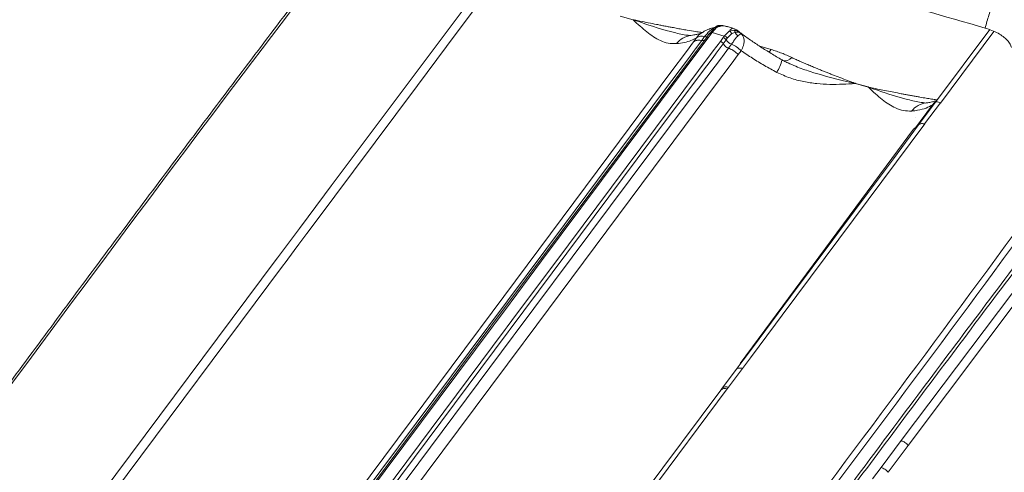
# Model space of a CAD drawing. Units: millimetres. Extents: x -534 to 6790, y -8654 to -5684.
# Drawn here: x 2724 to 2868, y -6142 to -6076 of the extents above; entities that cross this region are included whole.
import ezdxf

# ---------------------------------------------------------------- set-up
doc = ezdxf.new("R2010")
doc.units = ezdxf.units.MM
doc.header["$MEASUREMENT"] = 0
for name, color, linetype in [('Telha Dupla acabamento', 7, 'Continuous'), ('Telhas Advance', 1, 'Continuous'), ('Telhão', 1, 'Continuous')]:
    doc.layers.add(name, color=color, linetype=linetype)

msp = doc.modelspace()

# ---------------------------------------------------------------- linework, layer by layer
at = {"layer": 'Telha Dupla acabamento', "linetype": 'Continuous', "lineweight": 15}
for p, q in [((2811.58, -6075.69), (2813.43, -6076.22)), ((2813.43, -6076.22), (2813.47, -6076.24)), ((2813.61, -6076.26), (2813.49, -6076.21)), ((2824.5, -6078.34), (2824.07, -6078.92)), ((2824.38, -6078.86), (2824.81, -6078.29)), ((2824.66, -6078.13), (2824.5, -6078.34)), ((2825.2, -6077.52), (2824.63, -6078.2)), ((2824.97, -6078.08), (2825.6, -6077.35)), ((2826.74, -6078.59), (2824.97, -6078.08)), ((2825.32, -6077.38), (2825.04, -6077.5)), ((2825.6, -6077.35), (2825.87, -6077.08)), ((2825.87, -6077.08), (2825.92, -6077.09)), ((2826.74, -6078.59), (2827.47, -6077.89)), ((2827.81, -6078.27), (2827.17, -6078.92)), ((2827.98, -6077.43), (2827.2, -6077.21)), ((2827.47, -6077.89), (2828.13, -6077.73)), ((2828.31, -6078.04), (2827.81, -6078.27)), ((2828.62, -6077.76), (2828.71, -6077.9)), ((2865.44, -6077.66), (2857.53, -6088.24)), ((2866.05, -6077.91), (2858.25, -6088.35)), ((2822.68, -6078.85), (2822.25, -6079.43)), ((2823.87, -6078.67), (2823.45, -6079.24)), ((2824.38, -6078.86), (2824.38, -6078.86)), ((2826.16, -6079.37), (2826.58, -6078.8)), ((2826.16, -6079.37), (2826.16, -6079.37)), ((2827.01, -6079.13), (2826.58, -6079.71)), ((2827.17, -6078.92), (2827.01, -6079.13)), ((2827.78, -6079.78), (2827.35, -6080.36)), ((2829.18, -6080.72), (2828.76, -6081.29)), ((2833.57, -6080.56), (2831.9, -6080.08)), ((2845.7, -6085.45), (2845.84, -6085.47)), ((2845.86, -6085.51), (2845.82, -6085.5)), ((2847.71, -6086.04), (2845.86, -6085.51)), ((2845.88, -6085.48), (2847.73, -6086.01)), ((2847.75, -6086.06), (2847.71, -6086.04)), ((2847.78, -6086.03), (2847.89, -6086.08)), ((2854.62, -6091.98), (2857.34, -6088.32)), ((2855.03, -6091.54), (2857.47, -6088.27)), ((2858.23, -6088.33), (2855.94, -6091.4)), ((2857.34, -6088.32), (2857.11, -6088.59)), ((2857.69, -6087.99), (2857.34, -6088.32)), ((2857.36, -6088.39), (2857.4, -6088.35)), ((2857.75, -6087.95), (2857.69, -6087.99)), ((2858.25, -6088.35), (2858.23, -6088.33)), ((2854.56, -6090.41), (2854.56, -6090.39)), ((2854.33, -6092.18), (2854.94, -6091.65)), ((2854.94, -6091.65), (2855.05, -6091.53)), ((2854.94, -6091.65), (2855.03, -6091.54)), ((2855.95, -6091.4), (2855.94, -6091.4)), ((2855.94, -6091.4), (2855.94, -6091.4)), ((2763.64, -6108.18), (2761.6, -6110.9)), ((2764.73, -6108.92), (2765.89, -6107.38)), ((2761.4, -6111.17), (2712.5, -6176.63)), ((2761.6, -6110.9), (2761.4, -6111.17)), ((2713.6, -6177.37), (2762.5, -6111.91)), ((2762.5, -6111.91), (2762.7, -6111.65)), ((2792.12, -6121.21), (2744.35, -6185.16)), ((2792.72, -6120.88), (2744.95, -6184.82)), ((2745.26, -6184.77), (2793.03, -6120.82)), ((2747.03, -6185.27), (2794.81, -6121.33)), ((2791.21, -6121.09), (2790.92, -6121.47)), ((2792.41, -6120.83), (2792.12, -6121.21)), ((2793.01, -6120.49), (2792.72, -6120.88)), ((2793.03, -6120.82), (2793.32, -6120.44)), ((2794.81, -6121.33), (2795.09, -6120.94)), ((2795.52, -6121.29), (2795.23, -6121.67)), ((2790.92, -6121.47), (2743.14, -6185.42)), ((2795.23, -6121.67), (2747.46, -6185.62)), ((2795.98, -6122.32), (2748.2, -6186.26)), ((2796.27, -6121.93), (2795.98, -6122.32)), ((2797.43, -6123.34), (2749.65, -6187.28)), ((2797.71, -6122.95), (2797.43, -6123.34)), ((2828.47, -6127.18), (2829.62, -6125.63)), ((2829.4, -6127.02), (2827.37, -6129.74)), ((2827.17, -6130), (2778.26, -6195.46)), ((2826.24, -6130.17), (2826.44, -6129.9)), ((2827.37, -6129.74), (2827.17, -6130)), ((2777.34, -6195.63), (2826.24, -6130.17))]:
    msp.add_line(p, q, dxfattribs=at)
at = {"layer": 'Telha Dupla acabamento', "linetype": 'Continuous', "lineweight": 15, "flags": 128}
for points in [[(2790.28, -6072.59), (2769.44, -6100.42), (2768.48, -6101.72), (2764.79, -6106.64), (2763.64, -6108.18)], [(2765.89, -6107.38), (2767.24, -6105.56), (2772.67, -6098.28), (2782, -6085.78), (2787.65, -6078.2), (2791.33, -6073.27)], [(2824.66, -6078.13), (2824.64, -6078.16), (2824.63, -6078.2)], [(2825.26, -6077.44), (2825.23, -6077.47), (2825.2, -6077.52)], [(2822.25, -6079.42), (2821.21, -6080.82), (2818.95, -6083.85), (2809.91, -6095.99), (2791.21, -6121.09)], [(2823.45, -6079.24), (2822.54, -6080.45), (2822.41, -6080.63), (2821.5, -6081.84), (2817.89, -6086.69), (2803.43, -6106.06), (2792.41, -6120.83)], [(2824.07, -6078.92), (2817.38, -6087.87), (2793.01, -6120.49)], [(2793.32, -6120.44), (2794.68, -6118.62), (2800.1, -6111.36), (2823.34, -6080.25), (2824.38, -6078.86)], [(2795.09, -6120.94), (2796.45, -6119.13), (2801.88, -6111.87), (2825.11, -6080.76), (2826.16, -6079.37)], [(2826.58, -6079.71), (2826.13, -6080.31), (2825.54, -6081.1), (2825.09, -6081.71), (2823.28, -6084.13), (2816.05, -6093.81), (2795.52, -6121.29)], [(2827.35, -6080.36), (2826.45, -6081.57), (2826.31, -6081.75), (2825.4, -6082.96), (2821.78, -6087.8), (2807.3, -6107.17), (2796.27, -6121.93)], [(2833.57, -6080.56), (2833.38, -6080.79), (2833.21, -6080.94)], [(2828.76, -6081.29), (2827.72, -6082.69), (2825.46, -6085.72), (2816.42, -6097.85), (2797.71, -6122.95)], [(2854.59, -6091.97), (2855.3, -6091.02), (2857.11, -6088.59)], [(2829.03, -6126.29), (2851.17, -6096.45), (2854.33, -6092.18)], [(2855.95, -6091.4), (2835.18, -6119.26), (2834.22, -6120.55), (2830.55, -6125.47), (2829.4, -6127.02)], [(2829.62, -6125.63), (2830.98, -6123.82), (2836.4, -6116.54), (2845.73, -6104.04), (2851.38, -6096.46), (2855.05, -6091.53)], [(2762.7, -6111.65), (2764.06, -6109.83), (2764.73, -6108.92)], [(2826.44, -6129.9), (2827.79, -6128.09), (2828.47, -6127.18)]]:
    msp.add_lwpolyline(points, dxfattribs=at)
at = {"layer": 'Telha Dupla acabamento', "linetype": 'Continuous', "lineweight": 15}
for centre, radius, start, end in [((6439.25, -8868.47), 4616.78, 142.42521, 144.24294), ((2815.75, -6077.91), 2.87, 143.2382, 143.9398), ((2815.55, -6078.18), 2.85, 136.1357, 136.8806), ((2824.69, -6078.53), 0.269, 64.5018, 136.4073), ((2824.85, -6078.32), 0.269, 64.425, 135.4639), ((2824.99, -6076.8), 0.702, 274.178, 290.3465), ((2825.5, -6077.69), 0.353, 74.0023, 133.5297), ((2825.86, -6077.51), 0.432, 89.9343, 113.4297), ((2827.25, -6078.43), 0.586, 16.1668, 68.1725), ((2827.85, -6078.11), 0.473, 8.4281, 52.7584), ((2829.4, -6077.6), 1.17, 201.6759, 234.6022), ((2828.48, -6078.09), 0.3, 15.1081, 40.1066), ((2822.31, -6081.75), 3.27, 97.6788, 141.0186), ((2823.48, -6080.07), 1.46, 74.396, 123.5764), ((2824.03, -6078.06), 0.625, 255.4315, 296.0139), ((2826.37, -6079.5), 0.735, 29.7786, 73.2746), ((2826.53, -6079.29), 0.733, 29.7636, 73.4318), ((2828.29, -6078.4), 1.48, 209.8413, 249.6323), ((2826.41, -6083.37), 3.83, 43.6675, 69.1176), ((2829.53, -6080.73), 5.78, 326.9877, 346.5934), ((2835.6, -6080.94), 1.25, 252.7992, 321.4459), ((2848.47, -6086.93), 3.01, 151.0736, 151.7141), ((2848.18, -6087.2), 2.87, 143.2382, 143.9398), ((2850.03, -6087.73), 2.87, 143.2382, 143.9398), ((2849.83, -6088), 2.85, 136.1403, 136.8854), ((2856.59, -6091.57), 3.27, 97.4919, 141.0785), ((-862.9, -3364.13), 4631.7, 322.2312, 323.94895), ((-868.6, -3359.93), 4639.67, 322.2326, 323.95687), ((2826.83, -6130.79), 0.854, 66.6435, 133.4987), ((2827.03, -6130.53), 0.855, 66.7109, 133.4798)]:
    msp.add_arc(centre, radius, start, end, dxfattribs=at)
for points, knots in [([(2779.86, -6053.08), (2775.33, -6058.98), (2765.75, -6071.46), (2751.28, -6090.58), (2736.41, -6110.42), (2721.68, -6130.3), (2706.94, -6150.41), (2697.19, -6163.91), (2692.25, -6170.75)], [0, 0, 0, 0, 0.151158, 0.319964, 0.48877, 0.657576, 0.826382, 1, 1, 1, 1]), ([(2813.47, -6076.24), (2814.12, -6076.85), (2815.12, -6077.79), (2816.42, -6078.72), (2817.46, -6079.29), (2818.56, -6079.69), (2819.36, -6079.69), (2819.77, -6079.69)], [0, 0, 0, 0, 0.316621, 0.479165, 0.641651, 0.819049, 1, 1, 1, 1]), ([(2813.47, -6076.24), (2813.49, -6076.24), (2813.53, -6076.24), (2813.57, -6076.25), (2813.61, -6076.26), (2813.61, -6076.26)], [0, 0, 0, 0, 0.352527, 0.858758, 1, 1, 1, 1]), ([(2823.64, -6078.09), (2823.53, -6078.07), (2823.17, -6078.02), (2822.4, -6077.91), (2821.6, -6077.78), (2820.93, -6077.66), (2820.52, -6077.59), (2819.98, -6077.49), (2819.38, -6077.38), (2818.7, -6077.25), (2818.09, -6077.14), (2817.48, -6077.02), (2816.67, -6076.86), (2815.66, -6076.66), (2814.58, -6076.45), (2813.9, -6076.31), (2813.62, -6076.26), (2813.61, -6076.26)], [0, 0, 0, 0, 0.030536, 0.106788, 0.227056, 0.267146, 0.307236, 0.347325, 0.427594, 0.488652, 0.549711, 0.610769, 0.671827, 0.793943, 0.916092, 0.998139, 1, 1, 1, 1]), ([(2813.61, -6076.26), (2813.62, -6076.26), (2813.71, -6076.29), (2814.31, -6076.51), (2816.25, -6077.2), (2818.74, -6077.92), (2820.76, -6078.41), (2821.44, -6078.48), (2821.48, -6078.48)], [0, 0, 0, 0, 0.0022356, 0.034465, 0.2295286, 0.7428182, 0.9868578, 1, 1, 1, 1]), ([(2823.55, -6078.06), (2823.52, -6078.07), (2823.47, -6078.1), (2823.24, -6078.21), (2822.86, -6078.33), (2822.4, -6078.43), (2822.02, -6078.47), (2821.86, -6078.49)], [0, 0, 0, 0, 0.194117, 0.4051, 0.627124, 0.852295, 1, 1, 1, 1]), ([(2823.56, -6078.09), (2823.49, -6078.12), (2823.12, -6078.29), (2822.88, -6078.6), (2822.68, -6078.85)], [0, 0, 0, 0, 0.180805, 1, 1, 1, 1]), ([(2825.36, -6077.35), (2825.33, -6077.35), (2825.04, -6077.39), (2824.51, -6077.57), (2823.93, -6077.8), (2823.64, -6078.01), (2823.55, -6078.07)], [0, 0, 0, 0, 0.039876, 0.444746, 0.84298, 1, 1, 1, 1]), ([(2825.04, -6077.5), (2825.03, -6077.51), (2824.77, -6077.69), (2824.33, -6078.09), (2823.99, -6078.53), (2823.87, -6078.67)], [0, 0, 0, 0, 0.035993, 0.692477, 1, 1, 1, 1]), ([(2824.81, -6078.29), (2824.85, -6078.23), (2824.9, -6078.16), (2824.95, -6078.09), (2824.97, -6078.08)], [0, 0, 0, 0, 0.763473, 1, 1, 1, 1]), ([(2825.69, -6077.12), (2825.67, -6077.13), (2825.57, -6077.17), (2825.45, -6077.27), (2825.32, -6077.38), (2825.26, -6077.44)], [0, 0, 0, 0, 0.128258, 0.580316, 1, 1, 1, 1]), ([(2825.6, -6077.35), (2825.62, -6077.34), (2825.83, -6077.25), (2826.26, -6077.13), (2826.79, -6077.08), (2827.08, -6077.21), (2827.18, -6077.26)], [0, 0, 0, 0, 0.035191, 0.407161, 0.793984, 1, 1, 1, 1]), ([(2825.91, -6077.07), (2825.87, -6077.07), (2825.79, -6077.07), (2825.72, -6077.11), (2825.69, -6077.12)], [0, 0, 0, 0, 0.576186, 1, 1, 1, 1]), ([(2827.19, -6077.22), (2827.1, -6077.19), (2826.75, -6077.08), (2826.31, -6077.03), (2825.98, -6077.07), (2825.92, -6077.08)], [0, 0, 0, 0, 0.221382, 0.851828, 1, 1, 1, 1]), ([(2827.47, -6077.89), (2827.48, -6077.88), (2827.57, -6077.74), (2827.73, -6077.55), (2827.9, -6077.4), (2827.95, -6077.46), (2827.96, -6077.49)], [0, 0, 0, 0, 0.035191, 0.407161, 0.793984, 1, 1, 1, 1]), ([(2828.62, -6077.76), (2828.5, -6077.68), (2828.3, -6077.53), (2828.07, -6077.47), (2827.97, -6077.45)], [0, 0, 0, 0, 0.603275, 1, 1, 1, 1]), ([(2828.13, -6077.73), (2828.29, -6077.75), (2828.49, -6077.77), (2828.67, -6077.88), (2828.71, -6077.9)], [0, 0, 0, 0, 0.821998, 1, 1, 1, 1]), ([(2828.77, -6078.02), (2828.65, -6078), (2828.51, -6077.99), (2828.34, -6078.03), (2828.31, -6078.04)], [0, 0, 0, 0, 0.838106, 1, 1, 1, 1]), ([(2835.16, -6082.06), (2835.09, -6082.02), (2834.47, -6081.69), (2833.36, -6081.01), (2831.82, -6080.05), (2830.37, -6079.06), (2829.31, -6078.29), (2828.75, -6077.85), (2828.63, -6077.75)], [0, 0, 0, 0, 0.029907, 0.258707, 0.486162, 0.711108, 0.933005, 1, 1, 1, 1]), ([(2828.71, -6077.9), (2828.86, -6078), (2829.02, -6078.1), (2829.18, -6078.2), (2829.18, -6078.2)], [0, 0, 0, 0, 0.9886616, 1, 1, 1, 1]), ([(2829.18, -6078.2), (2829.18, -6078.2), (2829.14, -6078.21), (2829.05, -6078.29), (2828.82, -6078.48), (2828.72, -6078.56)], [0, 0, 0, 0, 0.0045901, 0.6020427, 1, 1, 1, 1]), ([(2829.18, -6078.2), (2829.18, -6078.2), (2829.17, -6078.2), (2829.16, -6078.19), (2829.12, -6078.17), (2828.99, -6078.1), (2828.86, -6078.05), (2828.77, -6078.02)], [0, 0, 0, 0, 0.01031, 0.036623, 0.109333, 0.333955, 1, 1, 1, 1]), ([(2829.18, -6078.2), (2829.35, -6078.44), (2829.68, -6078.91), (2829.62, -6079.84), (2829.31, -6080.46), (2829.18, -6080.72)], [0, 0, 0, 0, 0.370786, 0.739337, 1, 1, 1, 1]), ([(2819.77, -6079.69), (2820.15, -6079.64), (2820.93, -6079.55), (2821.91, -6079.27), (2822.42, -6078.99), (2822.68, -6078.85)], [0, 0, 0, 0, 0.330243, 0.663337, 1, 1, 1, 1]), ([(2821.86, -6078.51), (2821.86, -6078.51), (2821.78, -6078.53), (2821.7, -6078.53), (2821.53, -6078.5), (2821.48, -6078.49)], [0, 0, 0, 0, 0.007493, 0.701114, 1, 1, 1, 1]), ([(2822.25, -6079.42), (2822.39, -6079.34), (2822.68, -6079.18), (2823.14, -6079.18), (2823.4, -6079.23), (2823.45, -6079.24)], [0, 0, 0, 0, 0.455694, 0.911389, 1, 1, 1, 1]), ([(2823.87, -6079.18), (2823.84, -6079.2), (2823.76, -6079.26), (2823.6, -6079.26), (2823.48, -6079.24), (2823.45, -6079.24)], [0, 0, 0, 0, 0.27694, 0.801053, 1, 1, 1, 1]), ([(2824.08, -6078.92), (2824.08, -6078.91), (2824.1, -6078.88), (2824.17, -6078.84), (2824.27, -6078.83), (2824.35, -6078.85), (2824.38, -6078.86)], [0, 0, 0, 0, 0.09158, 0.429203, 0.766826, 1, 1, 1, 1]), ([(2826.58, -6079.71), (2826.56, -6079.67), (2826.51, -6079.59), (2826.39, -6079.48), (2826.27, -6079.4), (2826.19, -6079.38), (2826.16, -6079.37)], [0, 0, 0, 0, 0.270956, 0.541912, 0.812868, 1, 1, 1, 1]), ([(2826.58, -6078.8), (2826.62, -6078.74), (2826.68, -6078.67), (2826.73, -6078.6), (2826.74, -6078.59)], [0, 0, 0, 0, 0.763473, 1, 1, 1, 1]), ([(2826.58, -6079.71), (2826.63, -6079.79), (2826.74, -6079.95), (2826.98, -6080.16), (2827.19, -6080.29), (2827.32, -6080.34), (2827.35, -6080.36)], [0, 0, 0, 0, 0.295894, 0.591788, 0.887682, 1, 1, 1, 1]), ([(2828.72, -6078.56), (2828.71, -6078.57), (2828.48, -6078.75), (2828.2, -6079.2), (2827.88, -6079.64), (2827.78, -6079.78)], [0, 0, 0, 0, 0.035993, 0.692477, 1, 1, 1, 1]), ([(2828.76, -6081.29), (2828.57, -6081.11), (2828.18, -6080.75), (2827.67, -6080.48), (2827.4, -6080.37), (2827.35, -6080.36)], [0, 0, 0, 0, 0.4556943, 0.9113885, 1, 1, 1, 1]), ([(2834.38, -6083.88), (2833.78, -6083.55), (2832.57, -6082.89), (2830.83, -6081.83), (2829.73, -6081.09), (2829.18, -6080.72)], [0, 0, 0, 0, 0.330243, 0.663337, 1, 1, 1, 1]), ([(2833.57, -6080.56), (2833.83, -6080.64), (2834.23, -6080.76), (2834.74, -6080.94), (2835.24, -6081.13), (2835.86, -6081.38), (2836.34, -6081.61), (2836.58, -6081.72)], [0, 0, 0, 0, 0.2484296, 0.3726006, 0.4968694, 0.7452817, 1, 1, 1, 1]), ([(2836.02, -6082.5), (2835.82, -6082.41), (2835.52, -6082.29), (2835.24, -6082.12), (2835.16, -6082.06)], [0, 0, 0, 0, 0.683853, 1, 1, 1, 1]), ([(2845.7, -6085.45), (2845.7, -6085.45), (2845.6, -6085.43), (2844.93, -6085.28), (2842.79, -6084.8), (2840.02, -6084.03), (2837.45, -6083.16), (2836.4, -6082.66), (2836.03, -6082.48)], [0, 0, 0, 0, 0.0019902, 0.0306812, 0.2043292, 0.6612659, 0.8791847, 1, 1, 1, 1]), ([(2836.58, -6081.72), (2836.79, -6081.82), (2837.21, -6082.02), (2837.87, -6082.32), (2838.43, -6082.56), (2839.01, -6082.81), (2839.47, -6083), (2840.05, -6083.24), (2840.58, -6083.46), (2841.18, -6083.69), (2841.71, -6083.91), (2842.25, -6084.12), (2842.97, -6084.4), (2843.87, -6084.75), (2844.84, -6085.12), (2845.45, -6085.35), (2845.7, -6085.45), (2845.7, -6085.45)], [0, 0, 0, 0, 0.072879, 0.1458, 0.222478, 0.260816, 0.337494, 0.375832, 0.452595, 0.510986, 0.569378, 0.627769, 0.686161, 0.802943, 0.919757, 0.998221, 1, 1, 1, 1]), ([(2845.82, -6085.5), (2844.59, -6085.58), (2842.72, -6085.7), (2840.21, -6085.54), (2838.27, -6085.25), (2836.29, -6084.76), (2835.02, -6084.17), (2834.38, -6083.88)], [0, 0, 0, 0, 0.316621, 0.479165, 0.641651, 0.819049, 1, 1, 1, 1]), ([(2845.82, -6085.5), (2845.81, -6085.5), (2845.77, -6085.48), (2845.73, -6085.46), (2845.71, -6085.45), (2845.7, -6085.45)], [0, 0, 0, 0, 0.352527, 0.858758, 1, 1, 1, 1]), ([(2845.84, -6085.47), (2845.84, -6085.47), (2845.86, -6085.48), (2845.88, -6085.48), (2845.88, -6085.48)], [0, 0, 0, 0, 0.499025, 1, 1, 1, 1]), ([(2847.73, -6086.01), (2847.74, -6086.02), (2847.75, -6086.02), (2847.77, -6086.03), (2847.78, -6086.03)], [0, 0, 0, 0, 0.499021, 1, 1, 1, 1]), ([(2854.05, -6089.52), (2853.65, -6089.51), (2852.85, -6089.51), (2851.76, -6089.12), (2850.73, -6088.56), (2849.42, -6087.64), (2848.42, -6086.69), (2847.75, -6086.06)], [0, 0, 0, 0, 0.176964, 0.358172, 0.516409, 0.674699, 1, 1, 1, 1]), ([(2847.89, -6086.08), (2847.89, -6086.08), (2847.84, -6086.07), (2847.79, -6086.06), (2847.75, -6086.06)], [0, 0, 0, 0, 0.141227, 1, 1, 1, 1]), ([(2855.76, -6088.31), (2855.73, -6088.3), (2855.05, -6088.23), (2853.03, -6087.74), (2850.53, -6087.02), (2848.59, -6086.33), (2847.99, -6086.11), (2847.9, -6086.08), (2847.89, -6086.08)], [0, 0, 0, 0, 0.011559, 0.256911, 0.770325, 0.965545, 0.997764, 1, 1, 1, 1]), ([(2847.89, -6086.08), (2847.9, -6086.08), (2848, -6086.1), (2848.48, -6086.19), (2849.31, -6086.36), (2850.39, -6086.57), (2851.46, -6086.78), (2852.35, -6086.96), (2853.06, -6087.09), (2853.6, -6087.19), (2854.15, -6087.29), (2854.71, -6087.39), (2855.38, -6087.51), (2856, -6087.62), (2856.56, -6087.71), (2856.93, -6087.77), (2857.31, -6087.82), (2857.59, -6087.86), (2857.76, -6087.89), (2857.79, -6087.89)], [0, 0, 0, 0, 0.001885, 0.030749, 0.146204, 0.254607, 0.363011, 0.471413, 0.525621, 0.579829, 0.635665, 0.691503, 0.74734, 0.840402, 0.877627, 0.914856, 0.952148, 0.989439, 1, 1, 1, 1]), ([(2856.15, -6088.34), (2856.15, -6088.34), (2856.06, -6088.35), (2855.99, -6088.35), (2855.81, -6088.32), (2855.76, -6088.31)], [0, 0, 0, 0, 0.014859, 0.713886, 1, 1, 1, 1]), ([(2857.66, -6087.96), (2857.65, -6087.97), (2857.59, -6088), (2857.34, -6088.1), (2856.86, -6088.22), (2856.45, -6088.3), (2856.18, -6088.33), (2856.17, -6088.33)], [0, 0, 0, 0, 0.0231841, 0.3493174, 0.6653616, 0.9791472, 1, 1, 1, 1]), ([(2857.34, -6088.32), (2857.36, -6088.31), (2857.38, -6088.31), (2857.39, -6088.32), (2857.39, -6088.34), (2857.36, -6088.38), (2857.36, -6088.39)], [0, 0, 0, 0, 0.47284, 0.696182, 0.92066, 1, 1, 1, 1]), ([(2857.47, -6088.27), (2857.45, -6088.29), (2857.41, -6088.33), (2857.37, -6088.37), (2857.36, -6088.39)], [0, 0, 0, 0, 0.61097, 1, 1, 1, 1]), ([(2857.4, -6088.35), (2857.45, -6088.28), (2857.54, -6088.16), (2857.63, -6088.1), (2857.66, -6088.07)], [0, 0, 0, 0, 0.595067, 1, 1, 1, 1]), ([(2857.47, -6088.27), (2857.53, -6088.23), (2857.66, -6088.15), (2857.93, -6088.18), (2858.13, -6088.29), (2858.23, -6088.33)], [0, 0, 0, 0, 0.355669, 0.710973, 1, 1, 1, 1]), ([(2857.11, -6088.59), (2856.81, -6088.76), (2856.2, -6089.11), (2855.13, -6089.39), (2854.35, -6089.48), (2854.05, -6089.52)], [0, 0, 0, 0, 0.379919, 0.765892, 1, 1, 1, 1]), ([(2855.94, -6091.4), (2855.8, -6091.37), (2855.54, -6091.32), (2855.22, -6091.38), (2855.09, -6091.49), (2855.03, -6091.54)], [0, 0, 0, 0, 0.352243, 0.706663, 1, 1, 1, 1]), ([(2855.05, -6091.53), (2855.13, -6091.47), (2855.28, -6091.36), (2855.61, -6091.33), (2855.85, -6091.38), (2855.95, -6091.4)], [0, 0, 0, 0, 0.364531, 0.729062, 1, 1, 1, 1]), ([(2829.62, -6125.63), (2829.56, -6125.71), (2829.38, -6125.94), (2829.17, -6126.15), (2829.03, -6126.29)], [0, 0, 0, 0, 0.333341, 1, 1, 1, 1]), ([(2829.4, -6127.02), (2829.33, -6127), (2829.19, -6126.97), (2829, -6126.95), (2828.83, -6126.97), (2828.68, -6127.01), (2828.56, -6127.08), (2828.5, -6127.15), (2828.47, -6127.18)], [0, 0, 0, 0, 0.169154, 0.343214, 0.512369, 0.686429, 0.841346, 1, 1, 1, 1])]:
    msp.add_open_spline(points, degree=3, knots=knots, dxfattribs=at)
at = {"layer": 'Telhas Advance', "linetype": 'Continuous', "lineweight": 15}
for p, q in [((2852.5, -6137.54), (2882.13, -6098.22)), ((2853.56, -6138.24), (2883.13, -6098.86)), ((2849.58, -6141.45), (2852.5, -6137.54)), ((2850.64, -6142.15), (2853.56, -6138.24)), ((2848.33, -6143.12), (2849.58, -6141.45))]:
    msp.add_line(p, q, dxfattribs=at)
for points, knots in [([(2889.95, -6085.23), (2886.21, -6090.15), (2876.54, -6102.87), (2861.12, -6123.34), (2843.64, -6146.72), (2826.18, -6170.23), (2814.57, -6186.02), (2808.73, -6193.97)], [0, 0, 0, 0, 0.136168, 0.352003, 0.565742, 0.781266, 1, 1, 1, 1]), ([(2887.26, -6088.06), (2886.93, -6088.49), (2886.27, -6089.36), (2884.72, -6091.4), (2882.57, -6094.23), (2877.42, -6101.04), (2867.25, -6114.5), (2850.54, -6136.76), (2836.13, -6156.11), (2826.56, -6169.05), (2823.43, -6173.28), (2821.05, -6176.5), (2819.31, -6178.86), (2818.02, -6180.61), (2816.45, -6182.74), (2814.62, -6185.23), (2812.51, -6188.09), (2810.31, -6191.08), (2808.82, -6193.12), (2808.11, -6194.09)], [0, 0, 0, 0, 0.0124102, 0.0244424, 0.0581009, 0.0927406, 0.2173599, 0.4398943, 0.72312, 0.7646598, 0.8054213, 0.8425427, 0.8556034, 0.8720989, 0.8920689, 0.9155136, 0.9424329, 0.9728271, 1, 1, 1, 1]), ([(2853.56, -6138.24), (2853.49, -6138.17), (2853.34, -6138.01), (2853.08, -6137.81), (2852.79, -6137.64), (2852.6, -6137.58), (2852.5, -6137.54)], [0, 0, 0, 0, 0.246411, 0.5, 0.753588, 1, 1, 1, 1]), ([(2849.58, -6141.45), (2849.68, -6141.48), (2849.87, -6141.54), (2850.16, -6141.71), (2850.43, -6141.91), (2850.57, -6142.07), (2850.64, -6142.15)], [0, 0, 0, 0, 0.246364, 0.5, 0.753636, 1, 1, 1, 1])]:
    msp.add_open_spline(points, degree=3, knots=knots, dxfattribs=at)
at = {"layer": 'Telhão', "linetype": 'Continuous', "lineweight": 15}
for points, knots in [([(2802.15, -6059.44), (2811.14, -6062.02), (2831.91, -6067.96), (2852.87, -6074), (2864.75, -6077.42)], [0, 0, 0, 0, 0.432768, 1, 1, 1, 1]), ([(2864.75, -6077.42), (2864.94, -6076.79), (2865.3, -6075.53), (2865.67, -6074.27), (2865.85, -6073.64)], [0, 0, 0, 0, 0.5, 1, 1, 1, 1]), ([(2864.75, -6077.42), (2865.09, -6077.53), (2865.78, -6077.75), (2866.66, -6078.17), (2867.41, -6078.65), (2868, -6079.19), (2868.41, -6079.73), (2868.53, -6080.1), (2868.58, -6080.28)], [0, 0, 0, 0, 0.171232, 0.342457, 0.512833, 0.683193, 0.852143, 1, 1, 1, 1])]:
    msp.add_open_spline(points, degree=3, knots=knots, dxfattribs=at)

doc.saveas('drawing.dxf')
